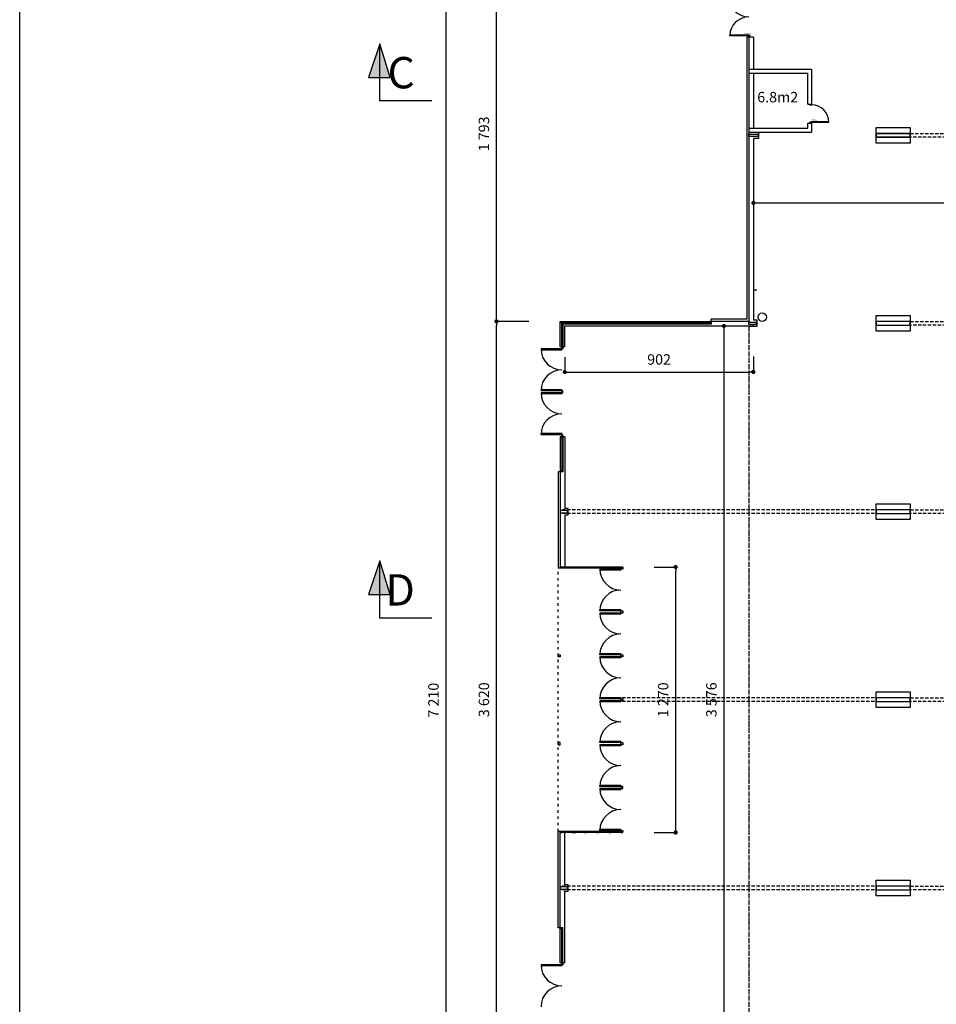
# Model space of a CAD drawing. Extents: x -4482 to 87362, y -19275 to 8379.
# Drawn here: x 1092 to 5475, y -7090 to -2380 of the extents above; entities that cross this region are included whole.
import ezdxf

# ---------------------------------------------------------------- set-up
doc = ezdxf.new("R2010")
doc.units = 0
for name, pattern in [('ACAD_ISO03W100', [30, 12, -18]), ('ACAD_ISO04W100', [30.5, 24, -3, 0.5, -3]), ('CACHE2', [4.7625, 3.175, -1.5875])]:
    doc.linetypes.add(name, pattern=pattern)
doc.layers.get('0').update_dxf_attribs({"linetype": 'CONTINUOUS'})
doc.layers.get('DEFPOINTS').update_dxf_attribs({"linetype": 'CONTINUOUS'})
for name, color, linetype in [('01-2-FORT', 6, 'CONTINUOUS'), ('01-3-MOYEN', 4, 'CONTINUOUS'), ('01-4-VU', 2, 'CONTINUOUS'), ('01-5-FIN', 3, 'CONTINUOUS'), ('01-6-ULTRAFIN', 136, 'CONTINUOUS'), ('02-COTATION', 2, 'CONTINUOUS'), ('02-PORTES', 2, 'CONTINUOUS'), ('02COMMENTAIRES', 2, 'CONTINUOUS'), ('03REFLETS', 136, 'CONTINUOUS'), ('05-AXES', 1, 'CONTINUOUS'), ('gros texte', 5, 'CONTINUOUS')]:
    doc.layers.add(name, color=color, linetype=linetype)
doc.dimstyles.get("Standard").update_dxf_attribs({"dimtxt": 0.18, "dimasz": 0.18, "dimexe": 0.18, "dimexo": 0.0625, "dimgap": 0.09, "dimtad": 0, "dimtih": 1, "dimtoh": 1, "dimdec": 4, "dimzin": 0, "dimdsep": 46, "dimtxsty": 'Standard', "dimcen": 0.09, "dimadec": 0, "dimazin": 0, "dimtfac": 1, "dimtdec": 4, "dimtofl": 0, "dimtmove": 0, "dimatfit": 3, "dimfxl": 0, "dimtolj": 1, "dimtzin": 0, "dimarcsym": 0})

# ---------------------------------------------------------------- blocks, each defined once
blk = doc.blocks.new('PORTE83D7')
for p, q in [((87, 90), (83, 90)), ((83, 7), (83, 90)), ((87, 7), (87, 90)), ((0, 0), (0, 7)), ((0, 7), (4, 7)), ((4, 3), (4, 7)), ((4, 3), (4, 7)), ((4, 3), (5.5, 3)), ((5.5, 0), (5.5, 3)), ((91, 7), (83, 7)), ((85.5, 0), (85.5, 3)), ((87, 3), (85.5, 3)), ((87, 3), (87, 7)), ((91, 7), (91, 0)), ((0, 0), (5.5, 0)), ((91, 0), (85.5, 0))]:
    blk.add_line(p, q)
blk.add_arc((87, 7), 83, 90, 179.9992)
at = {"insert": (73.4, 6.5), "char_height": 7, "width": 32.187, "attachment_point": 1, "rotation": 90}
blk.add_mtext('\\Fisocp2.shx;PP 83', dxfattribs=at)
blk = doc.blocks.new('pd182-194')
for p, q in [((11497.3, -7047.3), (11497.3, -7054.8)), ((11497.3, -7047.3), (11504.3, -7047.3)), ((11497.3, -7054.8), (11500.3, -7054.8)), ((11500.3, -7053.3), (11504.3, -7053.3)), ((11500.3, -7053.3), (11500.3, -7054.8)), ((11504.3, -7047.3), (11504.3, -7057.3)), ((11504.3, -7053.3), (11595.3, -7053.3)), ((11504.3, -7053.3), (11504.3, -7057.3)), ((11504.3, -7057.3), (11595.3, -7057.3)), ((11595.3, -7053.3), (11595.3, -7057.3)), ((11497.3, -7233.8), (11500.3, -7233.8)), ((11497.3, -7241.3), (11497.3, -7233.8)), ((11497.3, -7241.3), (11504.3, -7241.3)), ((11500.3, -7235.3), (11500.3, -7233.8)), ((11500.3, -7235.3), (11504.3, -7235.3)), ((11504.3, -7231.3), (11595.3, -7231.3)), ((11504.3, -7241.3), (11504.3, -7231.3)), ((11504.3, -7235.3), (11504.3, -7231.3)), ((11504.3, -7235.3), (11595.3, -7235.3)), ((11595.3, -7235.3), (11595.3, -7231.3))]:
    blk.add_line(p, q)
for centre, start, end in [((11504.3, -7053.3), 270.0007, 357.4777), ((11504.3, -7235.4), 2.5223, 89.9993)]:
    blk.add_arc(centre, 91, start, end)
at = {"insert": (11526.8, -7067.1), "char_height": 7, "width": 32.187, "attachment_point": 1, "rotation": 180}
blk.add_mtext('{\\Fisocp2.shx|c1;P\\Fisocp2.shx|c0;D\\Fisocp2.shx|c1; \\Fisocp2.shx|c0;182}', dxfattribs=at)
blk = doc.blocks.new('_Dot')
at = {"color": 0, "linetype": 'ByBlock', "lineweight": -2}
blk.add_line((-0.5, 0), (-1, 0), dxfattribs=at)
at = {"color": 0, "linetype": 'ByBlock', "const_width": 0.5}
blk.add_lwpolyline([(-0.25, 0, 1), (0.25, 0, 1)], format="xyb", close=True, dxfattribs=at)
blk = doc.blocks.new('*D29')
at = {"layer": '02-COTATION', "color": 0, "lineweight": -2}
for p, q in [((3526.2, -3823.3), (3371.7, -3823.3)), ((3371.7, -7423.3), (3371.7, -3843.3)), ((3526.2, -7443.3), (3371.7, -7443.3))]:
    blk.add_line(p, q, dxfattribs=at)
at = {"layer": 'DEFPOINTS', "color": 0}
for p in [(3371.7, -3823.3), (3676.2, -3823.3), (3676.2, -7443.3)]:
    blk.add_point(p, dxfattribs=at)
at = {"layer": '02-COTATION', "color": 0, "lineweight": -2, "xscale": 20, "yscale": 20, "zscale": 20}
for p, rotation in [((3371.7, -3823.3), 90), ((3371.7, -7443.3), 270)]:
    blk.add_blockref('_Dot', p, dxfattribs=dict(at, rotation=rotation))
at = {"layer": '02-COTATION', "color": 0, "insert": (3311.7, -5633.3), "char_height": 50, "attachment_point": 5, "rotation": 90}
blk.add_mtext('\\A1;3\xa0620', dxfattribs=at)
blk = doc.blocks.new('_OBLIQUE')
at = {"color": 0, "linetype": 'ByBlock'}
blk.add_line((-0.5, -0.5), (0.5, 0.5), dxfattribs=at)
blk = doc.blocks.new('*D30')
at = {"layer": '02-COTATION', "color": 0, "lineweight": -2}
for p, q in [((4433.7, -2030.3), (3371.7, -2030.3)), ((3371.7, -3803.3), (3371.7, -2050.3)), ((3526.2, -3823.3), (3371.7, -3823.3))]:
    blk.add_line(p, q, dxfattribs=at)
at = {"layer": 'DEFPOINTS', "color": 0}
for p in [(3371.7, -2030.3), (4583.7, -2030.3), (3676.2, -3823.3)]:
    blk.add_point(p, dxfattribs=at)
at = {"layer": '02-COTATION', "color": 0, "lineweight": -2, "xscale": 20, "yscale": 20, "zscale": 20}
for p, rotation in [((3371.7, -2030.3), 90), ((3371.7, -3823.3), 270)]:
    blk.add_blockref('_Dot', p, dxfattribs=dict(at, rotation=rotation))
at = {"layer": '02-COTATION', "color": 0, "insert": (3311.7, -2926.8), "char_height": 50, "attachment_point": 5, "rotation": 90}
blk.add_mtext('\\A1;1\xa0793', dxfattribs=at)
blk = doc.blocks.new('*D33')
at = {"layer": '02-COTATION', "color": 0, "lineweight": -2}
for p, q in [((3264.7, -2030.3), (3130.6, -2030.3)), ((3130.6, -9220.3), (3130.6, -2050.3)), ((3247.2, -9240.3), (3130.6, -9240.3))]:
    blk.add_line(p, q, dxfattribs=at)
at = {"layer": 'DEFPOINTS', "color": 0}
for p in [(3130.6, -2030.3), (3414.7, -2030.3), (3397.2, -9240.3)]:
    blk.add_point(p, dxfattribs=at)
at = {"layer": '02-COTATION', "color": 0, "lineweight": -2, "xscale": 20, "yscale": 20, "zscale": 20}
for p, rotation in [((3130.6, -2030.3), 90), ((3130.6, -9240.3), 270)]:
    blk.add_blockref('_Dot', p, dxfattribs=dict(at, rotation=rotation))
at = {"layer": '02-COTATION', "color": 0, "insert": (3070.6, -5635.3), "char_height": 50, "attachment_point": 5, "rotation": 90}
blk.add_mtext('\\A1;7\xa0210', dxfattribs=at)
blk = doc.blocks.new('*D44')
at = {"layer": '02-COTATION', "color": 0, "lineweight": -2}
for p, q in [((4600.2, -3198.3), (4600.2, -3256.8)), ((11760.7, -3198.3), (11760.7, -3256.8)), ((4620.2, -3256.8), (11740.7, -3256.8))]:
    blk.add_line(p, q, dxfattribs=at)
at = {"layer": 'DEFPOINTS', "color": 0}
for p in [(4600.2, -3048.3), (11760.7, -3048.3), (11760.7, -3256.8)]:
    blk.add_point(p, dxfattribs=at)
at = {"layer": '02-COTATION', "color": 0, "lineweight": -2, "xscale": 20, "yscale": 20, "zscale": 20, "rotation": 180}
blk.add_blockref('_Dot', (4600.2, -3256.8), dxfattribs=at)
at = {"layer": '02-COTATION', "color": 0, "lineweight": -2, "xscale": 20, "yscale": 20, "zscale": 20}
blk.add_blockref('_Dot', (11760.7, -3256.8), dxfattribs=at)
at = {"layer": '02-COTATION', "color": 0, "insert": (8180.4, -3196.8), "char_height": 50, "attachment_point": 5}
blk.add_mtext('\\A1;7\xa0161', dxfattribs=at)
blk = doc.blocks.new('*D45')
at = {"layer": '02-COTATION', "color": 0, "lineweight": -2}
for p, q in [((3698.2, -3995.3), (3698.2, -4065.6)), ((4600.2, -3992.1), (4600.2, -4065.6)), ((3718.2, -4065.6), (4580.2, -4065.6))]:
    blk.add_line(p, q, dxfattribs=at)
at = {"layer": 'DEFPOINTS', "color": 0}
for p in [(3698.2, -3845.3), (4600.2, -3842.1), (4600.2, -4065.6)]:
    blk.add_point(p, dxfattribs=at)
at = {"layer": '02-COTATION', "color": 0, "lineweight": -2, "xscale": 20, "yscale": 20, "zscale": 20, "rotation": 180}
blk.add_blockref('_Dot', (3698.2, -4065.6), dxfattribs=at)
at = {"layer": '02-COTATION', "color": 0, "lineweight": -2, "xscale": 20, "yscale": 20, "zscale": 20}
blk.add_blockref('_Dot', (4600.2, -4065.6), dxfattribs=at)
at = {"layer": '02-COTATION', "color": 0, "insert": (4149.2, -4005.6), "char_height": 50, "attachment_point": 5}
blk.add_mtext('\\A1;902', dxfattribs=at)
blk = doc.blocks.new('*D46')
at = {"layer": '02-COTATION', "color": 0, "lineweight": -2}
for p, q in [((4309.2, -3845.3), (4459.2, -3845.3)), ((4459.2, -3865.3), (4459.2, -7401.3)), ((4309.2, -7421.3), (4459.2, -7421.3))]:
    blk.add_line(p, q, dxfattribs=at)
at = {"layer": 'DEFPOINTS', "color": 0}
for p in [(4459.2, -3845.3), (4459.2, -7421.3), (4459.2, -7421.3)]:
    blk.add_point(p, dxfattribs=at)
at = {"layer": '02-COTATION', "color": 0, "lineweight": -2, "xscale": 20, "yscale": 20, "zscale": 20}
for p, rotation in [((4459.2, -3845.3), 90), ((4459.2, -7421.3), 270)]:
    blk.add_blockref('_Dot', p, dxfattribs=dict(at, rotation=rotation))
at = {"layer": '02-COTATION', "color": 0, "insert": (4399.2, -5633.3), "char_height": 50, "attachment_point": 5, "rotation": 90}
blk.add_mtext('\\A1;3\xa0576', dxfattribs=at)
blk = doc.blocks.new('*D53')
at = {"layer": '02-COTATION', "color": 0, "lineweight": -2}
for p, q in [((4126.2, -4998.3), (4228.6, -4998.3)), ((4228.6, -6248.3), (4228.6, -5018.3)), ((4126.2, -6268.3), (4228.6, -6268.3))]:
    blk.add_line(p, q, dxfattribs=at)
at = {"layer": 'DEFPOINTS', "color": 0}
for p in [(3976.2, -4998.3), (4228.6, -4998.3), (3976.2, -6268.3)]:
    blk.add_point(p, dxfattribs=at)
at = {"layer": '02-COTATION', "color": 0, "lineweight": -2, "xscale": 20, "yscale": 20, "zscale": 20}
for p, rotation in [((4228.6, -4998.3), 90), ((4228.6, -6268.3), 270)]:
    blk.add_blockref('_Dot', p, dxfattribs=dict(at, rotation=rotation))
at = {"layer": '02-COTATION', "color": 0, "insert": (4168.6, -5633.3), "char_height": 50, "attachment_point": 5, "rotation": 90}
blk.add_mtext('\\A1;1\xa0270', dxfattribs=at)

msp = doc.modelspace()

# ---------------------------------------------------------------- hatches: boundary and pattern name
at = {"layer": 'gros texte'}
h = msp.add_hatch(color=256, dxfattribs=at)
h.paths.add_polyline_path([(2813.4, -2495.4), (2863.7, -2656.4), (2813.4, -2656.4)])
h.paths.add_polyline_path([(2813.4, -2656.4), (2760.4, -2656.4), (2813.4, -2495.4)])
h = msp.add_hatch(color=256, dxfattribs=at)
h.paths.add_polyline_path([(2813.6, -4969), (2863.9, -5130.1), (2813.6, -5130.1)])
h.paths.add_polyline_path([(2813.6, -5130.1), (2760.6, -5130.1), (2813.6, -4969)])

# ---------------------------------------------------------------- linework, layer by layer
at = {"layer": '01-2-FORT'}
for p, q in [((4578.2, -2617.8), (4878.2, -2617.8)), ((4578.2, -2635.8), (4860.2, -2635.8)), ((4860.2, -2783.9), (4860.2, -2635.8)), ((4878.2, -2617.8), (4878.2, -2783.9)), ((4860.2, -2783.9), (4878.2, -2783.9)), ((4578.2, -2899.8), (4860.2, -2899.8)), ((4578.2, -2917.8), (4878.2, -2917.8)), ((4860.2, -2899.8), (4860.2, -2874.9)), ((4860.2, -2874.9), (4878.2, -2874.9)), ((4878.2, -2874.9), (4878.2, -2917.8))]:
    msp.add_line(p, q, dxfattribs=at)
at = {"layer": '01-3-MOYEN'}
for p, q in [((4578.2, -2464.3), (4568.2, -2464.3)), ((4568.2, -2464.3), (4568.2, -3813.3)), ((4578.2, -2464.3), (4578.2, -3823.3)), ((5186.9, -2924.3), (5349.9, -2924.3)), ((5186.9, -2942.3), (5186.9, -2924.3)), ((5349.9, -2942.3), (5186.9, -2942.3)), ((5349.9, -2924.3), (5349.9, -2933.3)), ((5349.9, -2933.3), (5349.9, -2942.3)), ((4568.2, -3813.3), (4398.2, -3813.3)), ((4398.2, -3823.3), (4398.2, -3813.3)), ((4578.2, -3823.3), (4398.2, -3823.3)), ((3666.2, -4543.3), (3666.2, -5003.3)), ((3676.2, -4543.3), (3666.2, -4543.3)), ((3676.2, -4543.3), (3676.2, -5003.3)), ((3676.2, -5003.3), (3666.2, -5003.3)), ((3676.2, -6263.3), (3666.2, -6263.3)), ((3666.2, -6723.3), (3666.2, -6263.3)), ((3666.2, -6723.4), (3666.2, -6263.4)), ((3676.2, -6723.3), (3676.2, -6263.3)), ((3676.2, -6723.4), (3676.2, -6263.4)), ((3676.2, -6723.3), (3666.2, -6723.3))]:
    msp.add_line(p, q, dxfattribs=at)
for points in [[(4578.2, -2927.8), (4622.2, -2927.8), (4622.2, -2938.8), (4578.2, -2938.8)], [(5186.9, -2942.3), (5349.9, -2942.3), (5349.9, -2924.3), (5186.9, -2924.3)], [(4578.2, -3838.8), (4578.2, -3827.8), (4613.2, -3827.8), (4613.2, -3838.8)], [(5186.9, -3842.3), (5349.9, -3842.3), (5349.9, -3824.3), (5186.9, -3824.3)], [(3676.2, -4727.8), (3676.2, -4738.8), (3711.2, -4738.8), (3711.2, -4727.8)], [(5186.9, -4742.3), (5349.9, -4742.3), (5349.9, -4724.3), (5186.9, -4724.3)], [(3666.2, -5418.3), (3676.2, -5418.3), (3676.2, -5428.3), (3666.2, -5428.3)], [(5186.9, -5642.3), (5349.9, -5642.3), (5349.9, -5624.3), (5186.9, -5624.3)], [(3666.2, -5848.3), (3676.2, -5848.3), (3676.2, -5838.3), (3666.2, -5838.3)], [(3676.2, -6527.8), (3676.2, -6538.8), (3711.2, -6538.8), (3711.2, -6527.8)], [(5186.9, -6542.3), (5349.9, -6542.3), (5349.9, -6524.3), (5186.9, -6524.3)]]:
    msp.add_lwpolyline(points, close=True, dxfattribs=at)
for p in [(3666.2, -5423.3), (3666.2, -5423.3), (3666.2, -5843.3), (3666.2, -5843.3)]:
    msp.add_point(p, dxfattribs=at)
at = {"layer": '01-4-VU'}
for p, q in [((4600.2, -2464.3), (4578.2, -2464.3)), ((4600.2, -2464.3), (4600.2, -2617.8)), ((4600.2, -2635.8), (4600.2, -2899.8)), ((4600.2, -2917.8), (4625.2, -2917.8)), ((4600.2, -2917.8), (4600.2, -2917.8)), ((4625.2, -2917.8), (4625.2, -2948.8)), ((4600.2, -2948.8), (4600.2, -3816.3)), ((4625.2, -2948.8), (4600.2, -2948.8)), ((3676.2, -3945.3), (3676.2, -3823.3)), ((3676.2, -3823.3), (4393.2, -3823.3)), ((3684.7, -3831.8), (3676.2, -3823.3)), ((4393.2, -3831.8), (3684.7, -3831.8)), ((3684.7, -3836.8), (3684.7, -3831.8)), ((4393.2, -3836.8), (3684.7, -3836.8)), ((3684.7, -3940.3), (3684.7, -3836.8)), ((3687.2, -3940.3), (3687.2, -3836.8)), ((3689.7, -3836.8), (3689.7, -3831.8)), ((3689.7, -3834.3), (4393.2, -3834.3)), ((3689.7, -3836.8), (3689.7, -3945.3)), ((4398.2, -3836.8), (3698.2, -3836.8)), ((3698.2, -3945.3), (3698.2, -3845.3)), ((3698.2, -3845.3), (4600.2, -3845.3)), ((4580.2, -3847.3), (4580.2, -3845.3)), ((4616.2, -3847.3), (4580.2, -3847.3)), ((4600.2, -3816.3), (4616.2, -3816.3)), ((4600.2, -3838.8), (4600.2, -3845.3)), ((4616.2, -3816.3), (4616.2, -3847.3)), ((3698.2, -3945.3), (3676.2, -3945.3)), ((3698.2, -4375.3), (3676.2, -4375.3)), ((3676.2, -4375.3), (3676.2, -4543.3)), ((3698.2, -4375.3), (3698.2, -4543.3)), ((3684.7, -4380.3), (3684.7, -4538.3)), ((3687.2, -4538.3), (3687.2, -4380.3)), ((3689.7, -4380.3), (3689.7, -4543.3)), ((3689.7, -4538.3), (3676.2, -4538.3)), ((3689.7, -4543.3), (3676.2, -4543.3)), ((3698.2, -4543.3), (3698.2, -4717.8)), ((3714.2, -4717.8), (3698.2, -4717.8)), ((3698.2, -4748.8), (3714.2, -4748.8)), ((3698.2, -4748.8), (3698.2, -4998.3)), ((3714.2, -4748.8), (3714.2, -4717.8)), ((3976.2, -4998.3), (3676.2, -4998.3)), ((3976.2, -5003.3), (3676.2, -5003.3)), ((3686.2, -5000.8), (3734.2, -5000.8)), ((3744.2, -5000.8), (3792.2, -5000.8)), ((3802.2, -5000.8), (3850.2, -5000.8)), ((3860.2, -5000.8), (3908.2, -5000.8)), ((3918.2, -5000.8), (3966.2, -5000.8)), ((3976.2, -4998.3), (3976.2, -5003.3)), ((3976.2, -6263.3), (3676.2, -6263.3)), ((3966.2, -6263.3), (3966.2, -6258.3)), ((3966.2, -6258.3), (3976.2, -6258.3)), ((3976.2, -6258.3), (3976.2, -6263.3)), ((3976.2, -6268.3), (3976.2, -6263.3)), ((3976.2, -6268.3), (3676.2, -6268.3)), ((3686.2, -6265.8), (3734.2, -6265.8)), ((3698.2, -6517.8), (3698.2, -6268.3)), ((3698.2, -6517.8), (3698.2, -6268.4)), ((3744.2, -6265.8), (3792.2, -6265.8)), ((3802.2, -6265.8), (3850.2, -6265.8)), ((3860.2, -6265.8), (3908.2, -6265.8)), ((3918.2, -6265.8), (3966.2, -6265.8)), ((3714.2, -6517.8), (3698.2, -6517.8)), ((3714.2, -6548.8), (3714.2, -6517.8)), ((3698.2, -6723.4), (3698.2, -6548.8)), ((3698.2, -6723.3), (3698.2, -6548.8)), ((3698.2, -6548.8), (3714.2, -6548.8)), ((3676.2, -6891.3), (3676.2, -6723.3)), ((3689.7, -6723.3), (3676.2, -6723.3)), ((3689.7, -6728.3), (3676.2, -6728.3)), ((3684.7, -6886.3), (3684.7, -6728.3)), ((3687.2, -6728.3), (3687.2, -6886.3)), ((3689.7, -6886.3), (3689.7, -6723.3)), ((3698.2, -6891.3), (3698.2, -6723.3)), ((3698.2, -6891.3), (3676.2, -6891.3))]:
    msp.add_line(p, q, dxfattribs=at)
at = {"layer": '01-4-VU', "linetype": 'ACAD_ISO03W100'}
msp.add_line((3666.2, -6263.3), (3666.2, -5003.3), dxfattribs=at)
at = {"layer": '01-4-VU'}
for points in [[(5349.9, -2895.8), (5349.9, -2970.8), (5186.9, -2970.8), (5186.9, -2895.8)], [(5349.9, -3795.8), (5349.9, -3870.8), (5186.9, -3870.8), (5186.9, -3795.8)], [(4398.2, -3823.3), (4398.2, -3836.8), (4393.2, -3836.8), (4393.2, -3823.3)], [(3684.7, -3940.3), (3689.7, -3940.3), (3689.7, -3945.3), (3684.7, -3945.3)], [(3684.7, -3945.3), (3689.7, -3945.3), (3689.7, -3955.3), (3684.7, -3955.3)], [(3684.7, -4165.3), (3689.7, -4165.3), (3689.7, -4155.3), (3684.7, -4155.3)], [(3684.7, -4375.3), (3689.7, -4375.3), (3689.7, -4365.3), (3684.7, -4365.3)], [(3684.7, -4375.3), (3689.7, -4375.3), (3689.7, -4380.3), (3684.7, -4380.3)], [(5349.9, -4695.8), (5349.9, -4770.8), (5186.9, -4770.8), (5186.9, -4695.8)], [(3676.2, -4998.3), (3686.2, -4998.3), (3686.2, -5003.3), (3676.2, -5003.3)], [(3734.2, -4998.3), (3744.2, -4998.3), (3744.2, -5003.3), (3734.2, -5003.3)], [(3792.2, -4998.3), (3802.2, -4998.3), (3802.2, -5003.3), (3792.2, -5003.3)], [(3850.2, -4998.3), (3860.2, -4998.3), (3860.2, -5003.3), (3850.2, -5003.3)], [(3908.2, -4998.3), (3918.2, -4998.3), (3918.2, -5003.3), (3908.2, -5003.3)], [(3966.2, -4998.3), (3976.2, -4998.3), (3976.2, -5003.3), (3966.2, -5003.3)], [(3966.2, -5208.3), (3976.2, -5208.3), (3976.2, -5218.3), (3966.2, -5218.3)], [(3966.2, -5418.3), (3976.2, -5418.3), (3976.2, -5428.3), (3966.2, -5428.3)], [(5349.9, -5595.8), (5349.9, -5670.8), (5186.9, -5670.8), (5186.9, -5595.8)], [(3966.2, -5628.3), (3976.2, -5628.3), (3976.2, -5638.3), (3966.2, -5638.3)], [(3966.2, -5838.3), (3976.2, -5838.3), (3976.2, -5848.3), (3966.2, -5848.3)], [(3966.2, -6058.3), (3976.2, -6058.3), (3976.2, -6048.3), (3966.2, -6048.3)], [(3676.2, -6268.3), (3686.2, -6268.3), (3686.2, -6263.3), (3676.2, -6263.3)], [(3734.2, -6268.3), (3744.2, -6268.3), (3744.2, -6263.3), (3734.2, -6263.3)], [(3792.2, -6268.3), (3802.2, -6268.3), (3802.2, -6263.3), (3792.2, -6263.3)], [(3850.2, -6268.3), (3860.2, -6268.3), (3860.2, -6263.3), (3850.2, -6263.3)], [(3908.2, -6268.3), (3918.2, -6268.3), (3918.2, -6263.3), (3908.2, -6263.3)], [(3966.2, -6268.3), (3976.2, -6268.3), (3976.2, -6263.3), (3966.2, -6263.3)], [(5349.9, -6495.8), (5349.9, -6570.8), (5186.9, -6570.8), (5186.9, -6495.8)], [(3684.7, -6891.3), (3689.7, -6891.3), (3689.7, -6886.3), (3684.7, -6886.3)], [(3684.7, -6891.3), (3689.7, -6891.3), (3689.7, -6901.3), (3684.7, -6901.3)]]:
    msp.add_lwpolyline(points, close=True, dxfattribs=at)
msp.add_lwpolyline([(3976.2, -5003.3), (3976.2, -5008.3), (3966.2, -5008.3), (3966.2, -5003.3)], dxfattribs=at)
for p in [(3739.2, -4998.3), (3797.2, -4998.3), (3749.2, -6268.3), (3797.2, -6268.3)]:
    msp.add_point(p, dxfattribs=at)
at = {"layer": '01-5-FIN'}
msp.add_circle((4642.7, -3803.2), 20, dxfattribs=at)
for p in [(3855.2, -4998.3), (3913.2, -4998.3), (3855.2, -6268.3), (3913.2, -6268.3)]:
    msp.add_point(p, dxfattribs=at)
at = {"layer": '01-6-ULTRAFIN', "linetype": 'CACHE2', "ltscale": 5}
for p, q in [((5349.9, -2924.3), (11022.9, -2924.3)), ((11022.9, -2942.3), (5349.9, -2942.3)), ((5349.9, -3824.3), (11022.9, -3824.3)), ((11022.9, -3842.3), (5349.9, -3842.3)), ((5178.7, -4724.3), (3676.2, -4724.3)), ((5178.7, -4742.3), (3676.2, -4742.3)), ((5349.9, -4724.3), (11022.9, -4724.3)), ((11022.9, -4742.3), (5349.9, -4742.3)), ((5178.7, -5624.3), (3961.2, -5624.3)), ((5178.7, -5642.3), (3961.2, -5642.3)), ((5349.9, -5624.3), (11022.9, -5624.3)), ((11022.9, -5642.3), (5349.9, -5642.3)), ((5178.7, -6524.3), (3676.2, -6524.3)), ((5178.7, -6542.3), (3676.2, -6542.3)), ((5349.9, -6524.3), (11022.9, -6524.3)), ((11022.9, -6542.3), (5349.9, -6542.3))]:
    msp.add_line(p, q, dxfattribs=at)
at = {"layer": '02-PORTES'}
for p, q in [((3684.7, -3955.3), (3584.7, -3955.3)), ((3584.7, -3955.3), (3584.7, -3960.3)), ((3589.7, -3955.3), (3589.7, -3960.3)), ((3679.7, -3960.3), (3679.7, -3955.3)), ((3684.7, -3960.3), (3684.7, -3955.3)), ((3684.7, -3960.3), (3584.8, -3960.3)), ((3589.7, -3957.8), (3679.7, -3957.8)), ((3684.7, -4155.3), (3584.7, -4155.3)), ((3684.7, -4165.3), (3584.7, -4165.3)), ((3684.7, -4150.3), (3584.8, -4150.3)), ((3684.7, -4170.3), (3584.8, -4170.3)), ((3589.7, -4155.3), (3589.7, -4150.3)), ((3589.7, -4152.8), (3679.7, -4152.8)), ((3589.7, -4165.3), (3589.7, -4170.3)), ((3589.7, -4167.8), (3679.7, -4167.8)), ((3679.7, -4150.3), (3679.7, -4155.3)), ((3679.7, -4170.3), (3679.7, -4165.3)), ((3684.7, -4150.3), (3684.7, -4155.3)), ((3684.7, -4170.3), (3684.7, -4165.3)), ((3584.7, -4365.3), (3584.7, -4360.3)), ((3684.7, -4365.3), (3584.7, -4365.3)), ((3684.7, -4360.3), (3584.8, -4360.3)), ((3589.7, -4365.3), (3589.7, -4360.3)), ((3589.7, -4362.8), (3679.7, -4362.8)), ((3679.7, -4360.3), (3679.7, -4365.3)), ((3684.7, -4360.3), (3684.7, -4365.3)), ((3966.2, -5008.3), (3866.2, -5008.3)), ((3866.2, -5008.3), (3866.2, -5013.3)), ((3966.2, -5013.3), (3866.3, -5013.3)), ((3871.2, -5008.3), (3871.2, -5013.3)), ((3871.2, -5010.8), (3961.2, -5010.8)), ((3961.2, -5013.3), (3961.2, -5008.3)), ((3966.2, -5013.3), (3966.2, -5008.3)), ((3866.2, -5208.3), (3866.2, -5203.3)), ((3966.2, -5208.3), (3866.2, -5208.3)), ((3966.2, -5218.3), (3866.2, -5218.3)), ((3866.2, -5218.3), (3866.2, -5223.3)), ((3966.2, -5203.3), (3866.3, -5203.3)), ((3966.2, -5223.3), (3866.3, -5223.3)), ((3871.2, -5208.3), (3871.2, -5203.3)), ((3871.2, -5205.8), (3961.2, -5205.8)), ((3871.2, -5218.3), (3871.2, -5223.3)), ((3871.2, -5220.8), (3961.2, -5220.8)), ((3961.2, -5203.3), (3961.2, -5208.3)), ((3961.2, -5223.3), (3961.2, -5218.3)), ((3966.2, -5203.3), (3966.2, -5208.3)), ((3966.2, -5223.3), (3966.2, -5218.3)), ((3866.2, -5418.3), (3866.2, -5413.3)), ((3966.2, -5413.3), (3866.3, -5413.3)), ((3871.2, -5418.3), (3871.2, -5413.3)), ((3961.2, -5413.3), (3961.2, -5418.3)), ((3966.2, -5413.3), (3966.2, -5418.3)), ((3966.2, -5418.3), (3866.2, -5418.3)), ((3966.2, -5428.3), (3866.2, -5428.3)), ((3866.2, -5428.3), (3866.2, -5433.3)), ((3966.2, -5433.3), (3866.3, -5433.3)), ((3871.2, -5415.8), (3961.2, -5415.8)), ((3871.2, -5428.3), (3871.2, -5433.3)), ((3871.2, -5430.8), (3961.2, -5430.8)), ((3961.2, -5433.3), (3961.2, -5428.3)), ((3966.2, -5433.3), (3966.2, -5428.3)), ((3866.2, -5628.3), (3866.2, -5623.3)), ((3966.2, -5628.3), (3866.2, -5628.3)), ((3966.2, -5638.3), (3866.2, -5638.3)), ((3866.2, -5638.3), (3866.2, -5643.3)), ((3966.2, -5623.3), (3866.3, -5623.3)), ((3966.2, -5643.3), (3866.3, -5643.3)), ((3871.2, -5628.3), (3871.2, -5623.3)), ((3871.2, -5625.8), (3961.2, -5625.8)), ((3871.2, -5638.3), (3871.2, -5643.3)), ((3871.2, -5640.8), (3961.2, -5640.8)), ((3961.2, -5623.3), (3961.2, -5628.3)), ((3961.2, -5643.3), (3961.2, -5638.3)), ((3966.2, -5623.3), (3966.2, -5628.3)), ((3966.2, -5643.3), (3966.2, -5638.3)), ((3866.2, -5838.3), (3866.2, -5833.3)), ((3966.2, -5838.3), (3866.2, -5838.3)), ((3966.2, -5833.3), (3866.3, -5833.3)), ((3871.2, -5838.3), (3871.2, -5833.3)), ((3871.2, -5835.8), (3961.2, -5835.8)), ((3961.2, -5833.3), (3961.2, -5838.3)), ((3966.2, -5833.3), (3966.2, -5838.3)), ((3966.2, -5848.3), (3866.2, -5848.3)), ((3866.2, -5848.3), (3866.2, -5853.3)), ((3966.2, -5853.3), (3866.3, -5853.3)), ((3871.2, -5848.3), (3871.2, -5853.3)), ((3871.2, -5850.8), (3961.2, -5850.8)), ((3961.2, -5853.3), (3961.2, -5848.3)), ((3966.2, -5853.3), (3966.2, -5848.3)), ((3866.2, -6048.3), (3866.2, -6043.3)), ((3966.2, -6048.3), (3866.2, -6048.3)), ((3966.2, -6058.3), (3866.2, -6058.3)), ((3866.2, -6058.3), (3866.2, -6063.3)), ((3966.2, -6043.3), (3866.3, -6043.3)), ((3966.2, -6063.3), (3866.3, -6063.3)), ((3871.2, -6048.3), (3871.2, -6043.3)), ((3871.2, -6045.8), (3961.2, -6045.8)), ((3871.2, -6058.3), (3871.2, -6063.3)), ((3871.2, -6060.8), (3961.2, -6060.8)), ((3961.2, -6043.3), (3961.2, -6048.3)), ((3961.2, -6063.3), (3961.2, -6058.3)), ((3966.2, -6043.3), (3966.2, -6048.3)), ((3966.2, -6063.3), (3966.2, -6058.3)), ((3866.2, -6258.3), (3866.2, -6253.3)), ((3966.2, -6258.3), (3866.2, -6258.3)), ((3966.2, -6253.3), (3866.3, -6253.3)), ((3871.2, -6258.3), (3871.2, -6253.3)), ((3871.2, -6255.8), (3961.2, -6255.8)), ((3961.2, -6253.3), (3961.2, -6258.3)), ((3966.2, -6253.3), (3966.2, -6258.3)), ((3684.7, -6901.3), (3584.7, -6901.3)), ((3584.7, -6901.3), (3584.7, -6906.3)), ((3684.7, -6906.3), (3584.8, -6906.3)), ((3589.7, -6901.3), (3589.7, -6906.3)), ((3589.7, -6903.8), (3679.7, -6903.8)), ((3679.7, -6906.3), (3679.7, -6901.3)), ((3684.7, -6906.3), (3684.7, -6901.3))]:
    msp.add_line(p, q, dxfattribs=at)
for centre, start, end in [((3684.7, -3955.3), 180, 270), ((3684.7, -4155.3), 90, 180), ((3684.7, -4165.3), 180, 270), ((3684.7, -4365.3), 90, 180), ((3966.2, -5008.3), 180, 270), ((3966.2, -5208.3), 90, 180), ((3966.2, -5218.3), 180, 270), ((3966.2, -5418.3), 90, 180), ((3966.2, -5428.3), 180, 270), ((3966.2, -5628.3), 90, 180), ((3966.2, -5638.3), 180, 270), ((3966.2, -5838.3), 90, 180), ((3966.2, -5848.3), 180, 270), ((3966.2, -6048.3), 90, 180), ((3966.2, -6058.3), 180, 270), ((3966.2, -6258.3), 90, 180), ((3684.7, -6901.3), 180, 270), ((3684.7, -7101.3), 90, 180)]:
    msp.add_arc(centre, 100, start, end, dxfattribs=at)
at = {"layer": '03REFLETS', "linetype": 'ACAD_ISO04W100'}
msp.add_line((4578.2, -3845.3), (4578.2, -7421.3), dxfattribs=at)
at = {"layer": '05-AXES'}
msp.add_line((4600.2, -3671.8), (4616.2, -3671.8), dxfattribs=at)
at = {"layer": 'DEFPOINTS'}
msp.add_lwpolyline([(1092.1, 2795.9), (17336.4, 2795.9), (17336.4, -12652.4), (1092.1, -12652.4)], close=True, dxfattribs=at)
at = {"layer": 'gros texte'}
for points in [[(3061.9, -2769), (2813.4, -2769), (2813.4, -2495.4), (2760.4, -2656.4), (2863.7, -2656.4), (2813.4, -2495.4)], [(3062.2, -5242.7), (2813.6, -5242.6), (2813.6, -4969), (2760.6, -5130.1), (2863.9, -5130.1), (2813.6, -4969)]]:
    msp.add_lwpolyline(points, dxfattribs=at)

# ---------------------------------------------------------------- block references
at = {"layer": '02-PORTES'}
for name, p, rotation in [('pd182-194', (16082.5, -9511.7), 180), ('PORTE83D7', (4871.2, -2783.9), 270)]:
    msp.add_blockref(name, p, dxfattribs=dict(at, rotation=rotation))

# ---------------------------------------------------------------- texts
at = {"layer": '02COMMENTAIRES'}
for s, insert, char_height, width, attachment_point in [('{\\fSwis721 LtCn BT|b0|i0|c0|p34;C}', (2981.2, -2708.9), 150, 2482.393, 9), ('{\\Fromans.shx|c0;6.8m2}', (4618.6, -2725.9), 50, 182.454, 1), ('{\\fSwis721 LtCn BT|b0|i0|c0|p34;D}', (2981.5, -5182.6), 150, 2482.393, 9)]:
    msp.add_mtext(s, dxfattribs=dict(at, insert=insert, char_height=char_height, width=width, attachment_point=attachment_point))

# ---------------------------------------------------------------- dimensions: what is measured, and where the dimension line sits
at = {"layer": '02-COTATION'}
for base, p1, p2, override, picture, middle in [((3130.6, -2030.3), (3397.2, -9240.3), (3414.7, -2030.3), {"dimtxt": 50, "dimasz": 20, "dimexe": 0, "dimexo": 150, "dimgap": 35, "dimtad": 1, "dimtih": 0, "dimtoh": 0, "dimdec": 0, "dimzin": 8, "dimlunit": 6, "dimblk": 'Dot', "dimblk1": 'Dot', "dimblk2": 'OBLIQUE', "dimcen": 50, "dimtdec": 0, "dimtofl": 1}, '*D33', (3070.6, -5635.3)), ((3371.7, -2030.3), (3676.2, -3823.3), (4583.7, -2030.3), {"dimtxt": 50, "dimasz": 20, "dimexe": 0, "dimexo": 150, "dimgap": 35, "dimtad": 1, "dimtih": 0, "dimtoh": 0, "dimdec": 0, "dimzin": 8, "dimlunit": 6, "dimblk": 'Dot', "dimblk1": 'Dot', "dimblk2": 'OBLIQUE', "dimcen": 50, "dimtdec": 0, "dimtofl": 1, "dimtmove": 1}, '*D30', (3311.7, -2926.8)), ((3371.7, -3823.3), (3676.2, -7443.3), (3676.2, -3823.3), {"dimtxt": 50, "dimasz": 20, "dimexe": 0, "dimexo": 150, "dimgap": 35, "dimtad": 1, "dimtih": 0, "dimtoh": 0, "dimdec": 0, "dimzin": 8, "dimlunit": 6, "dimblk": 'Dot', "dimblk1": 'Dot', "dimblk2": 'OBLIQUE', "dimcen": 50, "dimtdec": 0, "dimtofl": 1, "dimtmove": 1}, '*D29', (3311.7, -5633.3)), ((4459.2, -7421.3), (4459.2, -3845.3), (4459.2, -7421.3), {"dimtxt": 50, "dimasz": 20, "dimexe": 0, "dimexo": 150, "dimgap": 35, "dimtad": 1, "dimtih": 0, "dimtoh": 0, "dimdec": 0, "dimzin": 8, "dimlunit": 6, "dimblk": 'Dot', "dimblk1": 'Dot', "dimblk2": 'OBLIQUE', "dimcen": 50, "dimtdec": 0, "dimtofl": 1}, '*D46', (4399.2, -5633.3)), ((4228.6, -4998.3), (3976.2, -6268.3), (3976.2, -4998.3), {"dimtxt": 50, "dimasz": 20, "dimexe": 0, "dimexo": 150, "dimgap": 35, "dimtad": 1, "dimtih": 0, "dimtoh": 0, "dimdec": 0, "dimzin": 8, "dimlunit": 6, "dimblk": 'Dot', "dimblk1": 'Dot', "dimblk2": 'OBLIQUE', "dimcen": 50, "dimtdec": 0, "dimtofl": 1}, '*D53', (4168.6, -5633.3))]:
    dim = msp.add_linear_dim(base=base, p1=p1, p2=p2, angle=90, dimstyle='Standard', override=override, dxfattribs=at)
    dim.commit()
    dim.dimension.update_dxf_attribs({"geometry": picture, "text_midpoint": middle})
for base, p1, p2, picture, middle in [((11760.6997096, -3256.7741457), (4600.1997096, -3048.3497176), (11760.6997096, -3048.3497176), '*D44', (8180.4497096, -3196.7741457)), ((4600.2, -4065.6), (3698.2, -3845.3), (4600.2, -3842.1), '*D45', (4149.2, -4005.6))]:
    dim = msp.add_linear_dim(base=base, p1=p1, p2=p2, dimstyle='Standard', override={"dimtxt": 50, "dimasz": 20, "dimexe": 0, "dimexo": 150, "dimgap": 35, "dimtad": 1, "dimtih": 0, "dimtoh": 0, "dimdec": 0, "dimzin": 8, "dimlunit": 6, "dimblk": 'Dot', "dimblk1": 'Dot', "dimblk2": 'OBLIQUE', "dimcen": 50, "dimtdec": 0, "dimtofl": 1}, dxfattribs=at)
    dim.commit()
    dim.dimension.update_dxf_attribs({"geometry": picture, "text_midpoint": middle})

doc.saveas('drawing.dxf')
